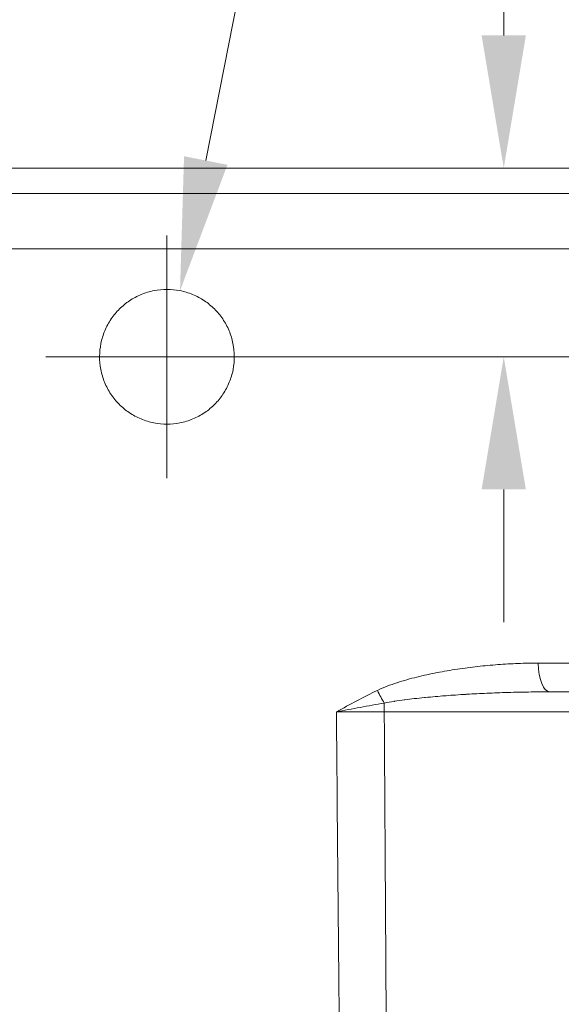
# Model space of a CAD drawing. Units: inches. Extents: x 6 to 206, y 5 to 269.
# Drawn here: x 56 to 66, y 200 to 218 of the extents above; entities that cross this region are included whole.
import ezdxf

# ---------------------------------------------------------------- set-up
doc = ezdxf.new("R2010")
doc.units = ezdxf.units.IN
doc.header["$LTSCALE"] = 25
doc.header["$MEASUREMENT"] = 0
for name, color, linetype, lineweight in [('Dimension (ANSI)', 7, 'Continuous', 18), ('Visible (ANSI)', 7, 'Continuous', 50), ('Visible Narrow (ANSI)', 7, 'Continuous', 5)]:
    doc.layers.add(name, color=color, linetype=linetype, lineweight=lineweight)
doc.styles.add('Note Text (ANSI)', font='times.ttf')
doc.dimstyles.new('Clarion Style 1 w_ in [mm]', dxfattribs={"dimscale": 25, "dimtxt": 0.094, "dimasz": 0.098425, "dimexe": 0.0625, "dimexo": 0.0625, "dimgap": 0.025, "dimtad": 1, "dimdec": 3, "dimrnd": 1e-08, "dimzin": 3, "dimdsep": 46, "dimlunit": 5, "dimtxsty": 'Note Text (ANSI)', "dimcen": 0.09, "dimdle": 0.1, "dimclrd": 256, "dimclre": 256, "dimclrt": 256, "dimadec": 0, "dimazin": 3, "dimtfac": 1.06383, "dimtofl": 0, "dimtmove": 0, "dimatfit": 3, "dimldrblk": 'Filled-1', "dimfxl": 1, "dimfrac": 1, "dimtolj": 1, "dimtzin": 12, "dimlwd": -1, "dimlwe": -1, "dimarcsym": 0})
doc.dimstyles.new('Clarion Style 1 w_ in _ [mm]', dxfattribs={"dimscale": 25, "dimtxt": 0.094, "dimasz": 0.098425, "dimexe": 0.0625, "dimexo": 0.0625, "dimgap": 0.025, "dimtad": 0, "dimtoh": 1, "dimdec": 3, "dimrnd": 1e-08, "dimzin": 3, "dimdsep": 46, "dimlunit": 5, "dimtxsty": 'Note Text (ANSI)', "dimcen": 0.09, "dimdle": 0.1, "dimclrd": 256, "dimclre": 256, "dimclrt": 256, "dimadec": 0, "dimazin": 3, "dimtfac": 1.06383, "dimtofl": 0, "dimtmove": 0, "dimatfit": 3, "dimldrblk": 'Filled-1', "dimfxl": 1, "dimfrac": 1, "dimtolj": 1, "dimtzin": 12, "dimlwd": -1, "dimlwe": -1, "dimarcsym": 0})

# ---------------------------------------------------------------- blocks, each defined once
blk = doc.blocks.new('*D19')
at = {"layer": 'Defpoints', "color": 0, "transparency": 16777216}
for p in [(59.289, 212.841), (58.804, 210.389)]:
    blk.add_point(p, dxfattribs=at)
at = {"layer": 'Dimension (ANSI)', "transparency": 16777216}
for p, q in [((63.414, 233.705), (59.766, 215.255)), ((66.162, 233.705), (63.414, 233.705)), ((59.047, 209.365), (59.047, 213.865)), ((56.797, 211.615), (61.297, 211.615))]:
    blk.add_line(p, q, dxfattribs=at)
blk.add_solid([(59.364, 215.335), (60.169, 215.176), (59.289, 212.841)], dxfattribs=at)
at = {"layer": 'Dimension (ANSI)', "transparency": 16777216, "insert": (66.787, 235.763), "char_height": 2.35, "attachment_point": 1, "style": 'Note Text (ANSI)'}
blk.add_mtext('\\A1;\\fTimes New Roman|b0|i0;\\H2.3500;∅2{\\H1.06383x;\\S1#2;} in [∅63 mm]\\P\\fTimes New Roman|b0|i0;\\H2.3500;Overflow', dxfattribs=at)
blk = doc.blocks.new('Filled-1')
at = {"color": 0}
for p, q in [((0, 0), (-1, 0.1471)), ((-1, 0.1471), (-1, -0.1471)), ((-1, 0), (0, 0)), ((-1, -0.1471), (0, 0))]:
    blk.add_line(p, q, dxfattribs=at)
at = {"color": 0, "flags": 128}
blk.add_lwpolyline([(-1, -0.1471), (0, 0), (-1, 0.1471), (-1, -0.1471)], dxfattribs=at)
at = {"color": 0}
blk.add_solid([(-1, -0.1471), (0, 0), (-1, 0.1471), (-1, -0.1471)], dxfattribs=at)
blk = doc.blocks.new('*D20')
at = {"layer": 'Defpoints', "color": 0, "transparency": 16777216}
for p in [(53.683, 215.115), (65.297, 215.115), (59.047, 211.615)]:
    blk.add_point(p, dxfattribs=at)
at = {"layer": 'Dimension (ANSI)', "transparency": 16777216}
for p, q in [((67.757, 223.336), (65.297, 223.336)), ((65.297, 223.336), (65.297, 220.036)), ((65.297, 217.576), (65.297, 220.036)), ((60.609, 211.615), (66.859, 211.615)), ((65.297, 209.155), (65.297, 206.694))]:
    blk.add_line(p, q, dxfattribs=at)
for points in [[(64.886, 217.576), (65.707, 217.576), (65.297, 215.115)], [(64.886, 209.155), (65.707, 209.155), (65.297, 211.615)]]:
    blk.add_solid(points, dxfattribs=at)
at = {"layer": 'Dimension (ANSI)', "transparency": 16777216, "char_height": 2.35, "attachment_point": 1, "style": 'Note Text (ANSI)'}
for s, insert in [('\\A1; 3{\\H1.06383x;\\S1#2;} in', (69.275, 228.991)), ('\\A1;[89 mm]', (68.382, 222.711))]:
    blk.add_mtext(s, dxfattribs=dict(at, insert=insert))

msp = doc.modelspace()

# ---------------------------------------------------------------- linework, layer by layer
at = {"layer": 'Visible (ANSI)', "linetype": 'Continuous', "lineweight": 5}
for p, q in [((83.7872, 215.11523), (34.30598, 215.11523)), ((34.2837, 213.61523), (83.80947, 213.61523)), ((66.14543, 205.40023), (68.58316, 205.40023))]:
    msp.add_line(p, q, dxfattribs=at)
msp.add_open_spline([(60.27305, 211.37379), (60.27357, 211.37642), (60.27408, 211.37906), (60.29001, 211.46284), (60.29707, 211.54442), (60.29606, 211.70129), (60.28812, 211.78197), (60.25576, 211.94248), (60.23135, 212.02232), (60.16709, 212.17547), (60.12719, 212.24889), (60.03511, 212.38468), (59.98293, 212.44703), (59.87197, 212.55722), (59.80942, 212.60886), (59.67328, 212.69988), (59.59969, 212.73927), (59.44626, 212.80251), (59.36629, 212.82643), (59.20552, 212.85779), (59.12471, 212.86523), (58.96846, 212.86523), (58.88766, 212.85779), (58.72688, 212.82643), (58.64691, 212.80251), (58.49348, 212.73927), (58.4199, 212.69988), (58.28376, 212.60886), (58.22121, 212.55722), (58.11024, 212.44703), (58.05806, 212.38468), (57.96599, 212.24889), (57.92608, 212.17547), (57.86182, 212.02232), (57.83741, 211.94248), (57.80505, 211.78197), (57.79712, 211.70129), (57.79661, 211.62331), (57.7961, 211.54442), (57.80316, 211.46284), (57.83403, 211.30054), (57.85782, 211.21983), (57.9211, 211.06497), (57.96063, 210.99071), (58.05222, 210.85329), (58.10428, 210.79014), (58.21525, 210.67845), (58.27792, 210.62606), (58.41458, 210.53363), (58.48856, 210.49358), (58.64304, 210.42921), (58.72367, 210.40483), (58.88594, 210.37284), (58.96758, 210.36523), (59.12559, 210.36523), (59.20724, 210.37284), (59.36951, 210.40483), (59.45013, 210.42921), (59.60462, 210.49358), (59.6786, 210.53363), (59.81525, 210.62606), (59.87793, 210.67845), (59.9889, 210.79014), (60.04096, 210.85329), (60.13254, 210.99071), (60.17207, 211.06497), (60.23432, 211.21732), (60.25759, 211.29531), (60.27305, 211.37379)], degree=3, knots=[-10.16207905, -10.16207905, -10.16207905, -10.16207905, -10.14248637, -10.14248637, -9.53853239, -9.53853239, -8.94153269, -8.94153269, -8.34453299, -8.34453299, -7.7475333, -7.7475333, -7.1505336, -7.1505336, -6.55521675, -6.55521675, -5.9598999, -5.9598999, -5.36458305, -5.36458305, -4.7692662, -4.7692662, -4.17394935, -4.17394935, -3.5786325, -3.5786325, -2.98331565, -2.98331565, -2.3879988, -2.3879988, -1.7909991, -1.7909991, -1.1939994, -1.1939994, -0.5969997, -0.5969997, 0, 0, 0, 0.60395398, 0.60395398, 1.20790796, 1.20790796, 1.81186193, 1.81186193, 2.41581591, 2.41581591, 3.01781835, 3.01781835, 3.61982079, 3.61982079, 4.22182323, 4.22182323, 4.82382567, 4.82382567, 5.42582811, 5.42582811, 6.02783055, 6.02783055, 6.629833, 6.629833, 7.23183544, 7.23183544, 7.83578941, 7.83578941, 8.43974339, 8.43974339, 9.02410469, 9.02410469, 9.02410469, 9.02410469], dxfattribs=at)
at = {"layer": 'Visible Narrow (ANSI)', "linetype": 'Continuous', "lineweight": 5}
for p, q in [((34.30598, 214.6414), (83.7872, 214.6414)), ((64.93484, 205.88335), (64.93484, 205.88336)), ((65.93441, 205.93368), (68.29966, 205.93368)), ((64.91306, 205.37121), (64.91306, 205.37121)), ((63.07899, 205.02953), (73.97589, 205.02953))]:
    msp.add_line(p, q, dxfattribs=at)
for centre, major_axis, ratio, start_param, end_param in [((66.14543, 205.99023), (0, -0.59), 0.35932698, 4.80838209, 6.28318531), ((63.07344, 205.48426), (-0.24988, 0.53447), 0.22393724, 1.57190355, 2.03975892), ((63.08389, 204.99023), (0, -0.41), 0.01202653, 4.19567235, 4.61639587)]:
    msp.add_ellipse(centre, major_axis=major_axis, ratio=ratio, start_param=start_param, end_param=end_param, dxfattribs=at)
for points, knots in [([(62.95403, 205.42771), (63.01301, 205.45613), (63.07279, 205.48147), (63.13304, 205.50487), (63.13323, 205.50494), (63.13342, 205.50501), (63.1336, 205.50508), (63.19368, 205.52839), (63.25422, 205.54976), (63.31509, 205.5697), (63.31541, 205.5698), (63.31573, 205.56991), (63.31605, 205.57001), (63.3772, 205.59003), (63.43867, 205.60861), (63.50038, 205.62606), (63.56159, 205.64338), (63.62303, 205.65958), (63.68465, 205.67487), (63.68512, 205.67499), (63.68559, 205.6751), (63.68606, 205.67522), (63.80965, 205.70586), (63.93394, 205.73283), (64.05868, 205.75696), (64.05919, 205.75706), (64.0597, 205.75716), (64.06021, 205.75726), (64.12231, 205.76926), (64.18452, 205.78056), (64.24683, 205.79119), (64.24733, 205.79128), (64.24782, 205.79136), (64.24831, 205.79145), (64.31064, 205.80208), (64.37308, 205.81205), (64.43544, 205.82139), (64.4359, 205.82146), (64.43636, 205.82153), (64.43682, 205.8216), (64.56244, 205.8404), (64.68787, 205.85664), (64.81312, 205.87055), (64.93807, 205.88443), (65.06284, 205.896), (65.18738, 205.90531), (65.18764, 205.90533), (65.18791, 205.90535), (65.18818, 205.90537), (65.31298, 205.91468), (65.43756, 205.92174), (65.56194, 205.92649), (65.6863, 205.93124), (65.81045, 205.93368), (65.93441, 205.93368)], [0, 0, 0, 0, 0.0625, 0.0625, 0.0625, 0.06269331, 0.06269331, 0.06269331, 0.125, 0.125, 0.125, 0.12532621, 0.12532621, 0.12532621, 0.18791628, 0.18791628, 0.18791628, 0.25, 0.25, 0.25, 0.25047269, 0.25047269, 0.25047269, 0.375, 0.375, 0.375, 0.37550733, 0.37550733, 0.37550733, 0.4375, 0.4375, 0.4375, 0.43799192, 0.43799192, 0.43799192, 0.5, 0.5, 0.5, 0.50045953, 0.50045953, 0.50045953, 0.62538181, 0.62538181, 0.62538181, 0.75, 0.75, 0.75, 0.75026975, 0.75026975, 0.75026975, 0.87514506, 0.87514506, 0.87514506, 1, 1, 1, 1]), ([(62.95403, 205.42771), (62.82521, 205.36563), (62.69758, 205.30064), (62.57056, 205.2339), (62.44354, 205.16717), (62.31708, 205.09866), (62.19076, 205.02953)], [0, 0, 0, 0, 0.5, 0.5, 0.5, 1, 1, 1, 1]), ([(66.14543, 205.40023), (66.01623, 205.40023), (65.88692, 205.39923), (65.7575, 205.39728), (65.63209, 205.39539), (65.50657, 205.39261), (65.38095, 205.38895), (65.37721, 205.38884), (65.37347, 205.38873), (65.36973, 205.38862), (65.24063, 205.38481), (65.1114, 205.38006), (64.98207, 205.37435), (64.85942, 205.36893), (64.73668, 205.36265), (64.61383, 205.35542), (64.6074, 205.35504), (64.60096, 205.35466), (64.59452, 205.35428), (64.52999, 205.35043), (64.46542, 205.34631), (64.40087, 205.34191), (64.34373, 205.33802), (64.28662, 205.33391), (64.22949, 205.32955), (64.22231, 205.329), (64.21514, 205.32845), (64.20796, 205.3279), (64.08704, 205.31855), (63.96616, 205.30812), (63.84535, 205.29626), (63.83862, 205.2956), (63.8319, 205.29493), (63.82517, 205.29426), (63.76197, 205.28797), (63.69879, 205.28129), (63.63565, 205.27411), (63.57766, 205.26751), (63.5197, 205.2605), (63.46178, 205.25296), (63.45711, 205.25235), (63.45244, 205.25174), (63.44777, 205.25113), (63.3886, 205.24333), (63.32947, 205.23497), (63.27042, 205.2258), (63.26765, 205.22537), (63.26487, 205.22494), (63.2621, 205.22451), (63.20117, 205.21498), (63.14031, 205.20459), (63.07961, 205.19278)], [0, 0, 0, 0, 0.12696907, 0.12696907, 0.12696907, 0.25, 0.25, 0.25, 0.25366071, 0.25366071, 0.25366071, 0.3800923, 0.3800923, 0.3800923, 0.5, 0.5, 0.5, 0.50628381, 0.50628381, 0.50628381, 0.56925497, 0.56925497, 0.56925497, 0.625, 0.625, 0.625, 0.63200442, 0.63200442, 0.63200442, 0.75, 0.75, 0.75, 0.75657275, 0.75657275, 0.75657275, 0.8183094, 0.8183094, 0.8183094, 0.875, 0.875, 0.875, 0.87957042, 0.87957042, 0.87957042, 0.9375, 0.9375, 0.9375, 0.94022117, 0.94022117, 0.94022117, 1, 1, 1, 1]), ([(63.07961, 205.19278), (62.93027, 205.16697), (62.78156, 205.1402), (62.55937, 205.09922), (62.48545, 205.08541), (62.3379, 205.0576), (62.26418, 205.04358), (62.19076, 205.02953)], [0, 0, 0, 0, 0.5, 0.5, 0.75, 0.75, 1, 1, 1, 1]), ([(63.07899, 205.02953), (62.92853, 205.02963), (62.77858, 205.02968), (62.62914, 205.02968), (62.48253, 205.02968), (62.3364, 205.02963), (62.19076, 205.02953)], [0, 0, 0, 0, 0.50477672, 0.50477672, 0.50477672, 1, 1, 1, 1]), ([(63.07899, 205.02953), (63.08849, 203.53574), (63.09798, 202.04196), (63.10746, 200.54818), (63.11255, 199.74564), (63.11765, 198.9431), (63.12274, 198.14055)], [0, 0, 0, 0, 0.11435581, 0.11435581, 0.11435581, 0.175794007, 0.175794007, 0.175794007, 0.175794007])]:
    msp.add_open_spline(points, degree=3, knots=knots, dxfattribs=at)
msp.add_open_spline([(62.25302, 198.12594), (62.23241, 200.42714), (62.21167, 202.72833), (62.19076, 205.02953)], degree=3, dxfattribs=at)

# ---------------------------------------------------------------- dimensions: what is measured, and where the dimension line sits
at = {"layer": 'Dimension (ANSI)'}
dim = msp.add_diameter_dim_2p(p1=(58.80411, 210.38898), p2=(59.28906, 212.84149), text='\\fTimes New Roman|b0|i0;\\H2.3500;<> in [∅63 mm]\\P\\fTimes New Roman|b0|i0;\\H2.3500;Overflow', dimstyle='Clarion Style 1 w_ in [mm]', override={"dimgap": 0.025, "dimtad": 0, "dimtih": 1, "dimtoh": 1, "dimdec": 3, "dimlfac": 1.000003, "dimpost": '', "dimtol": 0, "dimlim": 0, "dimtp": 0, "dimtm": 0, "dimtdec": 2, "dimtvp": -0.25}, dxfattribs=at)
dim.commit()
dim.dimension.update_dxf_attribs({"geometry": '*D19', "text_midpoint": (79.96793, 233.70462), "dimtype": 163})
dim = msp.add_linear_dim(base=(65.29658, 215.11523), p1=(59.04658, 211.61523), p2=(53.68304, 215.11523), angle=90, text=' <> in\\X[89 mm]', dimstyle='Clarion Style 1 w_ in _ [mm]', override={"dimgap": 0.025, "dimtih": 1, "dimtoh": 1, "dimdec": 3, "dimpost": '', "dimse2": 1, "dimtol": 0, "dimlim": 0, "dimtp": 0, "dimtm": 0, "dimtdec": 2, "dimtmove": 1, "dimatfit": 1, "dimtvp": -0.25}, dxfattribs=at)
dim.commit()
dim.dimension.update_dxf_attribs({"geometry": '*D20', "text_midpoint": (65.47061, 223.33641), "dimtype": 160})

doc.saveas('drawing.dxf')
